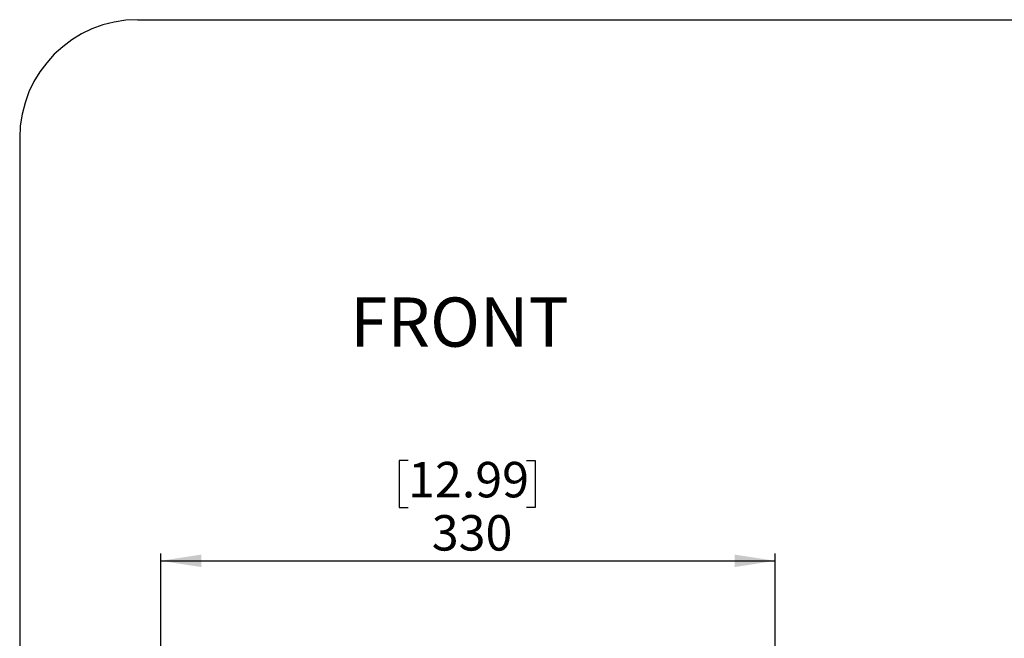
# Model space of a CAD drawing. Units: millimetres. Extents: x 69 to 56738, y 56 to 5926.
# Drawn here: x 69 to 333, y 626 to 792 of the extents above; entities that cross this region are included whole.
import ezdxf

# ---------------------------------------------------------------- set-up
doc = ezdxf.new("R2010")
doc.units = ezdxf.units.MM
doc.layers.add('标注层', color=1, linetype='Continuous', lineweight=25)
doc.layers.add('细实线层', color=7, linetype='Continuous')
doc.styles.add('SLDTEXTSTYLE0', font='TXT', dxfattribs={"width": 0.663})
doc.styles.add('SLDTEXTSTYLE5', font='TXT', dxfattribs={"width": 0.7})
doc.dimstyles.new('SLDDIMSTYLE0', dxfattribs={"dimtxt": 10.914062, "dimasz": 10.914062, "dimexe": 0, "dimexo": 0.0625, "dimgap": 2.728516, "dimtad": 2, "dimlfac": 2, "dimrnd": 1e-09, "dimzin": 12, "dimdsep": 46, "dimtxsty": 'SLDTEXTSTYLE5', "dimsah": 1, "dimcen": 0.09, "dimadec": 0, "dimazin": 3, "dimtfac": 1, "dimtofl": 0, "dimtmove": 0, "dimatfit": 3, "dimfxl": 1, "dimfrac": 2, "dimtolj": 1, "dimtzin": 12, "dimarcsym": 0})

# ---------------------------------------------------------------- blocks, each defined once
blk = doc.blocks.new('_D')
at = {"layer": '标注层'}
for p, q in [((172.84, 674), (170.45, 674)), ((170.45, 674), (170.45, 661.3)), ((204.59, 674), (206.97, 674)), ((206.97, 674), (206.97, 661.3)), ((170.45, 661.3), (172.84, 661.3)), ((206.97, 661.3), (204.59, 661.3)), ((106.41, 614.64), (106.41, 649.01)), ((271.41, 614.64), (271.41, 649.01)), ((106.41, 647.01), (271.41, 647.01))]:
    blk.add_line(p, q, dxfattribs=at)
for points in [[(106.41, 647.01), (117.32, 645.34), (117.32, 648.69)], [(271.41, 647.01), (260.5, 648.69), (260.5, 645.34)]]:
    blk.add_solid(points, dxfattribs=at)
at = {"layer": '标注层', "char_height": 9.525, "attachment_point": 1, "style": 'SLDTEXTSTYLE5'}
for s, insert in [('12.99', (172.84, 673.58)), ('330', (179.19, 659.29))]:
    blk.add_mtext(s, dxfattribs=dict(at, insert=insert))

msp = doc.modelspace()

# ---------------------------------------------------------------- linework, layer by layer
at = {"layer": '细实线层'}
for p, q in [((100.3088, 792.385), (1050.0148, 792.385)), ((68.5588, 760.635), (68.5588, 87.281))]:
    msp.add_line(p, q, dxfattribs=at)
msp.add_arc((100.3088, 760.635), 31.75, 90, 180, dxfattribs=at)

# ---------------------------------------------------------------- texts
at = {"layer": '标注层', "insert": (157.3227, 717.7591), "char_height": 13.22917, "attachment_point": 1, "style": 'SLDTEXTSTYLE0'}
msp.add_mtext('FRONT', dxfattribs=at)

# ---------------------------------------------------------------- dimensions: what is measured, and where the dimension line sits
at = {"layer": '标注层'}
dim = msp.add_linear_dim(base=(271.4105, 647.0148), p1=(106.4105, 614.6373), p2=(271.4105, 614.6373), dimstyle='SLDDIMSTYLE0', dxfattribs=at)
dim.commit()
dim.dimension.update_dxf_attribs({"geometry": '_D', "text_midpoint": (188.7105, 647.0148), "dimtype": 160})

doc.saveas('drawing.dxf')
